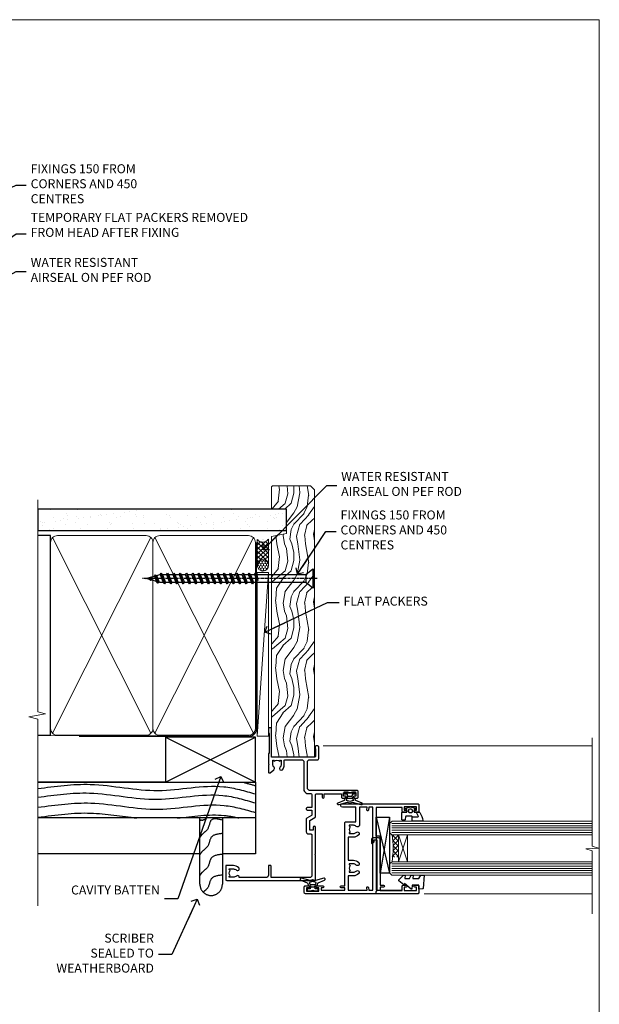
# Model space of a CAD drawing. Units: millimetres. Extents: x -19 to 388919, y -1009 to 1143.
# Drawn here: x 895 to 1153, y 256 to 695 of the extents above; entities that cross this region are included whole.
import ezdxf
from ezdxf import colors
from ezdxf.entities.mleader import LeaderData, LeaderLine
from ezdxf.math import Vec2, Vec3

# ---------------------------------------------------------------- set-up
doc = ezdxf.new("R2010")
doc.units = ezdxf.units.MM
doc.linetypes.add('CENTER', pattern=[2, 1.25, -0.25, 0.25, -0.25])
doc.linetypes.add('Dashed', pattern=[564.444447, 282.222223, -282.222223])
doc.layers.add('Aluminium Systems Ltd Joinery Detail', color=7, linetype='Continuous')
doc.layers.add('Aluminium Systems Ltd Notes', color=7, linetype='Continuous')
doc.styles.get("Standard").update_dxf_attribs({"font": 'arial.ttf'})

# ---------------------------------------------------------------- blocks, each defined once
blk = doc.blocks.new('Page Layout Group')
at = {"layer": 'Aluminium Systems Ltd Joinery Detail', "color": 8, "lineweight": 5}
blk.add_lwpolyline([(600, 694.64), (600, 0), (1153.08, 0), (1153.08, 694.64)], close=True, dxfattribs=at)
blk = doc.blocks.new('_Open90')
at = {"color": 0, "linetype": 'ByBlock', "lineweight": -2}
for p, q in [((0, 0), (-2.44, 0)), ((-0.5, 0.5), (0, 0)), ((0, 0), (-0.5, -0.5))]:
    blk.add_line(p, q, dxfattribs=at)
blk = doc.blocks.new('WS10G75Csk')
at = {"linetype": 'CENTER'}
blk.add_line((0, 1.5), (0, -76.5), dxfattribs=at)
for p, q in [((-4.3, -0.5), (4.3, -0.5)), ((-1.75, -3.54), (1.75, -3.54)), ((-2.4, -25.96), (0.87, -25)), ((-2.4, -28.76), (2.4, -27.36)), ((-2.4, -31.56), (2.4, -30.16)), ((-1.75, -28.27), (1.75, -26.87)), ((-1.75, -29.24), (1.75, -27.84)), ((-1.75, -31.07), (1.75, -29.67)), ((-1.75, -32.04), (1.75, -30.64)), ((-2.4, -34.36), (2.4, -32.96)), ((-1.75, -33.87), (1.75, -32.47)), ((-1.75, -34.84), (1.75, -33.44)), ((-2.4, -37.16), (2.4, -35.76)), ((-2.4, -39.96), (2.4, -38.56)), ((-1.75, -36.67), (1.75, -35.27)), ((-1.75, -37.64), (1.75, -36.24)), ((-1.75, -39.47), (1.75, -38.07)), ((-1.75, -40.44), (1.75, -39.04)), ((-2.4, -42.76), (2.4, -41.36)), ((-1.75, -42.27), (1.75, -40.87)), ((-1.75, -43.24), (1.75, -41.84)), ((-1.75, -45.07), (1.75, -43.67)), ((-2.4, -45.56), (2.4, -44.16)), ((-2.4, -48.36), (2.4, -46.96)), ((-1.75, -46.04), (1.75, -44.64)), ((-1.75, -47.87), (1.75, -46.47)), ((-1.75, -48.84), (1.75, -47.44)), ((-2.4, -51.16), (2.4, -49.76)), ((-2.4, -53.96), (2.4, -52.56)), ((-1.75, -50.67), (1.75, -49.27)), ((-1.75, -51.64), (1.75, -50.24)), ((-1.75, -53.47), (1.75, -52.07)), ((-2.4, -56.76), (2.4, -55.36)), ((-1.75, -54.44), (1.75, -53.04)), ((-1.75, -56.27), (1.75, -54.87)), ((-1.75, -57.24), (1.75, -55.84)), ((-2.4, -59.56), (2.4, -58.16)), ((-2.4, -62.36), (2.4, -60.96)), ((-1.75, -59.07), (1.75, -57.67)), ((-1.75, -60.04), (1.75, -58.64)), ((-1.75, -61.87), (1.75, -60.47)), ((-2.4, -65.16), (2.4, -63.76)), ((-1.75, -62.84), (1.75, -61.44)), ((-1.75, -64.67), (1.75, -63.27)), ((-1.75, -65.64), (1.75, -64.24)), ((-2.4, -67.96), (2.4, -66.56)), ((-1.75, -67.47), (1.75, -66.07)), ((-1.75, -68.44), (1.75, -67.04)), ((-1.67, -70.54), (2.08, -69.45)), ((-1.31, -70.1), (1.63, -68.92)), ((-1.08, -70.97), (1.34, -70)), ((-0.27, -72.93), (0.9, -72.59))]:
    blk.add_line(p, q)
blk.add_lwpolyline([(-1.08, -70.97), (-1.67, -70.54), (-1.31, -70.1), (-1.75, -68.47), (-1.75, -68.44), (-2.4, -67.96), (-1.75, -67.47), (-1.75, -65.64), (-2.4, -65.16), (-1.75, -64.67), (-1.75, -62.84), (-2.4, -62.36), (-1.75, -61.87), (-1.75, -60.04), (-2.4, -59.56), (-1.75, -59.07), (-1.75, -57.24), (-2.4, -56.76), (-1.75, -56.27), (-1.75, -54.44), (-2.4, -53.96), (-1.75, -53.47), (-1.75, -51.64), (-2.4, -51.16), (-1.75, -50.67), (-1.75, -48.84), (-2.4, -48.36), (-1.75, -47.87), (-1.75, -46.04), (-2.4, -45.56), (-1.75, -45.07), (-1.75, -43.24), (-2.4, -42.76), (-1.75, -42.27), (-1.75, -40.44), (-2.4, -39.96), (-1.75, -39.47), (-1.75, -37.64), (-2.4, -37.16), (-1.75, -36.67), (-1.75, -34.84), (-2.4, -34.36), (-1.75, -33.87), (-1.75, -32.04), (-2.4, -31.56), (-1.75, -31.07), (-1.75, -29.24), (-2.4, -28.76), (-1.75, -28.27), (-1.75, -26.44), (-2.4, -25.96), (-1.75, -25.47), (-1.75, -3.54), (-4.3, -0.5), (-3.88, 0), (3.88, 0), (4.3, -0.5), (1.75, -3.54), (1.75, -26.87), (2.4, -27.36), (1.75, -27.84), (1.75, -29.67), (2.4, -30.16), (1.75, -30.64), (1.75, -32.47), (2.4, -32.96), (1.75, -33.44), (1.75, -35.27), (2.4, -35.76), (1.75, -36.24), (1.75, -38.07), (2.4, -38.56), (1.75, -39.04), (1.75, -40.87), (2.4, -41.36), (1.75, -41.84), (1.75, -43.67), (2.4, -44.16), (1.75, -44.64), (1.75, -46.47), (2.4, -46.96), (1.75, -47.44), (1.75, -49.27), (2.4, -49.76), (1.75, -50.24), (1.75, -52.07), (2.4, -52.56), (1.75, -53.04), (1.75, -54.87), (2.4, -55.36), (1.75, -55.84), (1.75, -57.67), (2.4, -58.16), (1.75, -58.64), (1.75, -60.47), (2.4, -60.96), (1.75, -61.44), (1.75, -63.27), (2.4, -63.76), (1.75, -64.24), (1.75, -66.07), (2.4, -66.56), (1.75, -67.04), (1.75, -68.47), (1.63, -68.92), (2.08, -69.45), (1.34, -70), (0.79, -72.05), (0.9, -72.59), (0.5, -73.14), (0, -75)], close=True)
for points in [[(-1.75, -25.47), (0.87, -25), (-1.75, -26.44)], [(0.79, -72.05), (-0.27, -72.93), (0.5, -73.14)]]:
    blk.add_lwpolyline(points)
blk = doc.blocks.new('Bevel Back Weatherboard CC AL40 Liner')
at = {"layer": 'Aluminium Systems Ltd Joinery Detail', "lineweight": 5}
h = blk.add_hatch(dxfattribs=at)
h.set_pattern_fill('HONEY', color=256, scale=0.221113, angle=360, style=0)
h.set_pattern_definition([(9e-15, (-466.54465, -268.02097), (1.0530483, 0.60797756), [0.7020322, -1.4040644]), (120, (-466.54465, -268.02097), (-1.05304816, 0.6079778), [0.7020322, -1.4040644]), (60, (-466.54465, -268.02097), (1e-07, 1.21595534), [-1.4040644, 0.7020322])])
edge = h.paths.add_edge_path()
edge.add_arc((53.79, 2.93), 2.5, 180, 360, ccw=False)
edge.add_arc((53.79, 2.93), 2.5, 0, 180, ccw=False)
h = blk.add_hatch(dxfattribs=at)
h.set_pattern_fill('NET', color=256, scale=0.442225, angle=225, style=0)
h.set_pattern_definition([(315, (-1834.0039, 4373.742), (-0.99282344, -0.99282344), []), (225, (-1834.0039, 4373.742), (-0.99282344, 0.99282344), [])])
edge = h.paths.add_edge_path()
edge.add_line((65.39, 5.49), (54.64, 5.5))
edge.add_arc((53.81, 3.04), 2.6, 283.0546, 431.2564, ccw=False)
edge.add_line((54.39, 0.5), (65.43, 0.5))
edge.add_arc((67.33, 3.01), 3.15, 128.1626, 232.8611, ccw=False)
h = blk.add_hatch(dxfattribs=at)
h.set_pattern_fill('WOOD-3', color=256, scale=97.5, angle=30, style=0, pattern_type=2)
h.set_pattern_definition([(4.7636, (491.2235, -7172.038), (-330.0000284, -29.999746), [3.61248, -357.63537]), (348.6901, (494.8235, -7171.738), (120.0000226, -29.999929), [4.58913, -148.38147]), (315, (499.323, -7172.638), (-3e-14, -30.00001), [3.39411, -39.03228]), (313.1524, (501.7235, -7175.038), (420.00008502, -449.99992613), [6.57951, -651.37185]), (347.0054, (506.2235, -7179.838), (-270.000023, 59.9999273), [4.00251, -396.24741]), (9e-15, (510.123, -7180.738), (30, -30), [7.5, -22.5]), (9.4623, (517.6235, -7180.738), (-150.0000232, -29.9999442), [3.64965, -178.83321]), (5.7106, (491.2235, -7180.138), (-269.9999827, -30.0000394), [3.01497, -298.48131]), (9e-15, (494.223, -7179.838), (30, -30), [4.5, -25.5]), (331.6992, (498.7235, -7179.838), (329.9998536, -180.0002662), [4.42944, -438.51525]), (307.875, (502.6235, -7181.938), (-120.0000559, 149.999973), [6.84105, -335.21157]), (320.7106, (506.8235, -7187.338), (180.0000192, -149.99998896), [4.26381, -422.11632]), (353.6598, (510.1235, -7190.038), (239.9999821, -30.0000474), [5.43324, -266.22831]), (11.8887, (515.5235, -7190.638), (-419.99991903, -90.00031606), [5.82495, -576.66969]), (6.7098, (491.2235, -7189.438), (270.00002993, 29.99981644), [5.13516, -508.3821]), (356.6335, (496.3235, -7188.838), (479.99997966, -30.0003289), [5.10882, -505.77279]), (326.3099, (501.4235, -7189.138), (-59.999987, 30.00004), [5.40834, -102.75822]), (312.5104, (505.9235, -7192.138), (299.99972155, -330.0002602), [4.88364, -483.48096]), (345.0686, (509.2235, -7195.738), (330.00001605, -89.9999086), [4.65726, -461.06799]), (9e-15, (513.723, -7196.938), (30, -30), [3.6, -26.4]), (12.9946, (517.3235, -7196.938), (270.000023, 59.9999273), [4.00251, -396.24741]), (9e-15, (500.523, -7166.938), (30, -30), [0, -30]), (136.8476, (504.7235, -7171.438), (449.99992613, -420.00008502), [6.57951, -651.37185]), (153.4349, (499.923, -7196.938), (-29.999975, 30.00004), [2.68329, -64.39875]), (171.8699, (497.5235, -7195.738), (-179.9999933, 29.9999807), [4.24263, -207.88938]), (203.1986, (493.3235, -7195.138), (-149.999992, -60.0000398), [2.28474, -226.18845]), (333.4349, (504.723, -7171.438), (29.999975, -30.00004), [3.35409, -63.72795]), (353.2902, (507.7235, -7172.938), (-270.00002993, 29.99981644), [5.13516, -508.3821]), (10.1247, (512.8235, -7173.538), (509.99996369, 90.00025766), [8.53287, -844.75488]), (10.3048, (491.2235, -7168.738), (180.0000288, 29.9998463), [3.35409, -332.05608]), (344.4759, (494.5235, -7168.138), (-330.00003074, 89.99993333), [5.60445, -554.84178]), (317.1211, (499.9235, -7169.638), (-390.0000238, 359.9999926), [5.7315, -567.41769]), (325.3048, (504.1235, -7173.538), (299.99982777, -210.0002583), [4.74342, -469.59822]), (350.5377, (508.0235, -7176.238), (150.0000232, -29.9999442), [5.47449, -177.0084]), (6.5819, (513.4235, -7177.138), (-510.00004314, -59.99960101), [7.85175, -777.3234]), (8.1301, (491.2235, -7176.238), (-179.9999933, -29.9999807), [4.24263, -207.88938]), (348.6901, (495.4235, -7175.638), (120.0000226, -29.999929), [4.58913, -148.38147]), (317.4896, (499.9235, -7176.538), (-330.0002602, 299.99972155), [4.88364, -483.48096]), (315, (503.523, -7179.838), (-3e-14, -30.00001), [5.51544, -36.91098]), (342.646, (507.4235, -7183.738), (-390.00006057, 119.99983507), [5.02893, -497.86272]), (3.3665, (512.2235, -7185.238), (-479.99997966, -30.0003289), [5.10882, -505.77279]), (17.1027, (517.3235, -7184.938), (300.0000519, 89.9998648), [4.08045, -403.96368]), (8.7462, (491.2235, -7183.738), (209.9999801, 30.0001259), [3.94587, -390.64251]), (345.0686, (495.1235, -7183.138), (330.00001605, -89.9999086), [4.65726, -461.06799]), (327.9946, (499.6235, -7184.338), (-149.9999683, 90.0000332), [5.6604, -277.35906]), (310.1009, (504.4235, -7187.338), (-329.9999418, 390.00005789), [7.45185, -737.7327]), (344.0546, (509.2235, -7193.038), (-120.0000038, 29.9999967), [4.36806, -214.03524]), (6.009, (513.4235, -7194.238), (299.99999253, 29.99997952), [5.7315, -567.41769]), (23.1986, (519.1235, -7193.638), (149.999992, 60.0000398), [2.28474, -226.18845]), (9.4623, (491.2235, -7192.738), (-150.0000232, -29.9999442), [3.64965, -178.83321]), (349.992, (494.8235, -7192.138), (329.99998664, -60.00010416), [5.17881, -512.7015]), (322.5946, (499.9235, -7193.038), (389.99977395, -300.00029858), [6.42027, -635.60775]), (330.9454, (505.0235, -7166.938), (210.0000115, -120.0000008), [3.08868, -305.78022]), (349.2157, (507.7235, -7168.438), (-479.9999851, 90.0000165), [6.41328, -634.91349]), (7.125, (514.0235, -7169.638), (-210.0000114, -29.9999485), [7.25604, -234.6117])])
h.paths.add_polyline_path([(89.28, -18.21), (87.41, -19.98), (-31.49, -19.98), (-31.49, -0.9), (66.7, -0.9), (68.03, -7.57), (78.91, -7.57), (78.91, -0.9), (88.85, -0.9), (89.28, -1.32)])
blk.add_line((-22.18, 5.5, 1), (50.59, 0.5, 1), dxfattribs=at)
at = {"layer": 'Aluminium Systems Ltd Joinery Detail', "lineweight": 5, "elevation": 1}
for points in [[(-22.18, 5.5), (50.59, 5.5), (50.59, 0.5), (-22.18, 0.5)], [(88.85, -0.9), (78.91, -0.9), (78.91, -7.57), (68.03, -7.57), (66.7, -0.9), (-31.49, -0.9), (-31.49, -19.98), (87.41, -19.98), (89.28, -18.21), (89.28, -1.32)]]:
    blk.add_lwpolyline(points, close=True, dxfattribs=at)
blk.add_lwpolyline([(54.37, 5.51), (65.39, 5.49, 0.491511), (65.43, 0.5), (54.39, 0.5, 0.810102)], format="xyb", close=True, dxfattribs=at)
at = {"layer": 'Aluminium Systems Ltd Joinery Detail', "lineweight": 5, "ltscale": 0.12}
blk.add_circle((53.79, 2.93, 1), 2.5, dxfattribs=at)
at = {"layer": 'Aluminium Systems Ltd Joinery Detail', "rotation": 180}
blk.add_blockref('WS10G75Csk', (48.01, -19.78), dxfattribs=at)
blk = doc.blocks.new('C425-20940')
blk.add_lwpolyline([(1.4, 18), (1.4, 6.02, -0.714925), (2.03, 4.75, 0.197279), (1.5, 3.45), (1.5, 1.6), (1.8, 1.6), (2.16, 2.03, 0.36397), (4.54, 2.03), (4.9, 1.6), (5.2, 1.6), (5.2, 3.45, 0.197279), (4.67, 4.75, -1), (5.73, 5.8, -0.197279), (6.7, 3.45), (6.7, 0.2, -0.414214), (6.5, 0), (0.5, 0, -0.398738), (0, 0.47), (0, 39.5, -0.414214), (0.5, 40), (11.3, 40), (11.6, 39.7), (11.9, 40), (23.7, 40, -1), (23.7, 39), (22.4, 39), (22.4, 37.5), (26.76, 37.5), (28.06, 39.75, -0.267979), (28.49, 40), (38.2, 40, 0.414214), (38.7, 40.5), (38.7, 43), (37.1, 43, -1), (37.1, 43.8), (38.7, 43.8), (38.7, 51.5), (37.2, 51.5, -0.414214), (36.7, 52), (36.7, 53.3, -1), (37.6, 53.3), (37.6, 52.5), (39.1, 52.5), (39.1, 58), (37.6, 58), (37.6, 57.2, -1), (36.7, 57.2), (36.7, 58.5, -0.414214), (37.2, 59), (39.7, 59, -0.414214), (40.2, 58.5), (40.2, 37.37, 0.405593), (41.2, 36.4), (52.8, 36.4, 0.414214), (53.8, 37.4), (53.8, 40.9, -0.414214), (54.3, 41.4), (59.5, 41.4, -0.414214), (60, 40.9), (60, 40.3, -0.414214), (59.5, 39.8), (58.8, 39.8, -0.414214), (58.6, 40), (55.5, 40, 0.414214), (55, 39.5), (55, 20.4), (67.5, 20.4, -0.414214), (68, 19.9), (68, 19.5, -0.414214), (67.5, 19), (65.8, 19), (65.4, 19.4), (56.9, 19.4), (56.5, 19), (52.05, 19), (51.75, 19.3), (51.45, 19), (48.45, 19, -0.622764), (48.05, 19.81), (49.33, 21.46, -0.4504), (50.45, 21.53, 0.197279), (51.75, 21), (53.6, 21), (53.6, 21.3), (53.17, 21.66, 0.36397), (53.17, 24.04), (53.6, 24.4), (53.6, 24.7), (51.75, 24.7, 0.197279), (50.45, 24.17, -1), (49.4, 25.23, -0.13434), (50.94, 26.1), (53.6, 26.1, 0.414214), (53.8, 26.3), (53.8, 33.8, 0.414214), (52.8, 34.8), (40.2, 34.8, -0.197825), (38.8, 36.2), (38.8, 37.9, 0.413974), (38.3, 38.4), (32.55, 38.4), (32.55, 36.4, -0.414214), (32.05, 35.9), (31.85, 35.9, -0.414214), (31.35, 36.4), (31.35, 38.4), (29.3, 38.4, 0.267979), (29.04, 38.25), (27.8, 36.1, -0.267979), (27.45, 35.9), (21.8, 35.9, -0.414214), (20.8, 36.9), (20.8, 37.9, 0.414214), (20.3, 38.4), (2.4, 38.4, 0.414214), (1.4, 37.4), (1.4, 20.2), (6.5, 20.2, -0.414214), (6.7, 20), (6.7, 19.2, -0.414214), (6.5, 19), (2.4, 19, 0.414214)], format="xyb", close=True)
blk = doc.blocks.new('A712-21711')
at = {"flags": 128}
for points in [[(39.5, 51), (36.75, 51, 0.414214), (36.25, 50.5), (36.25, 49.2, 1), (37.15, 49.2), (37.15, 50), (38.65, 50), (38.65, 44.5), (37.15, 44.5), (37.15, 45.3, 1), (36.25, 45.3), (36.25, 44, 0.414214), (36.75, 43.5), (38.4, 43.5), (38.4, 32), (1.6, 32), (1.6, 43.5), (3.25, 43.5, 0.414214), (3.75, 44), (3.75, 45.3, 1), (2.85, 45.3), (2.85, 44.5), (1.35, 44.5), (1.35, 50), (2.85, 50), (2.85, 49.2, 1), (3.75, 49.2), (3.75, 50.5, 0.414214), (3.25, 51), (0.5, 51, 0.414214), (0, 50.5), (0, 0.5, 0.414214), (0.5, 0), (3, 0, 0.414214), (3.5, 0.5), (3.5, 1.8, 1), (2.6, 1.8), (2.6, 1), (1.1, 1), (1.1, 6.5), (2.6, 6.5), (2.6, 5.7, 1), (3.5, 5.7), (3.5, 8.25, 1), (2.6, 8.25), (2.6, 7.5), (1.5, 7.5), (1.5, 18), (2.6, 18), (2.6, 16.45, 1), (3.5, 16.45), (3.5, 18), (31.55, 18, 0.414214), (32.05, 18.5), (32.05, 23), (38.5, 23), (38.5, 17, 1), (40, 17), (40, 50.5, 0.414214)], [(13.87, 24.25, 1), (12.73, 23.14, -0.19526), (13.25, 21.85), (13.25, 20), (12.95, 20), (12.59, 20.43, -0.36397), (10.21, 20.43), (9.85, 20), (9.55, 20), (9.55, 21.85, -0.19526), (10.07, 23.14, 1), (8.93, 24.25, 0.19526), (7.95, 21.85), (7.95, 19.5), (1.5, 19.5), (1.5, 28), (2.63, 27.8, 1.0045), (2.76, 28.59), (1.5, 28.8), (1.5, 30.5), (38.5, 30.5), (38.5, 28.8), (37.24, 28.59, 1.0045), (37.37, 27.8), (38.5, 28), (38.5, 24.5), (30.5, 24.5, 0.663105), (29.93, 23.14, -0.19526), (30.45, 21.85), (30.45, 20), (30.15, 20), (29.79, 20.43, -0.36397), (27.41, 20.43), (27.05, 20), (26.75, 20), (26.75, 21.85, -0.19526), (27.27, 23.14, 1), (26.13, 24.25, 0.19526), (25.15, 21.85), (25.15, 19.5), (14.85, 19.5), (14.85, 21.85, 0.19526)]]:
    blk.add_lwpolyline(points, format="xyb", close=True, dxfattribs=at)
blk = doc.blocks.new('C438-21617')
at = {"flags": 128}
blk.add_lwpolyline([(1.5, 3.7), (1.5, 13.5), (3.3, 13.5, 0.414214), (3.8, 14), (3.8, 15.3, 1), (2.9, 15.3), (2.9, 14.5), (1.4, 14.5), (1.4, 20), (2.9, 20), (2.9, 19.2, 1), (3.8, 19.2), (3.8, 20.5, 0.414214), (3.3, 21), (0.5, 21, 0.414214), (0, 20.5), (0, 2.2, 0.414214), (0.2, 2), (1, 2), (1.5, 2.5), (23.8, 2.5), (23.8, 1), (23.02, 1), (22.36, 0.34, 0.668179), (22.5, 0), (24.25, 0, 0.414214), (25, 0.75), (25, 2.95, 0.414214), (24.25, 3.7), (3.8, 3.7), (3.8, 5.3, 1), (3, 5.3), (3, 3.7)], format="xyb", close=True, dxfattribs=at)
blk = doc.blocks.new('CO112-Comp')
blk.add_lwpolyline([(-2.4, 2.55), (-4.17, 3.38, 0.548619), (-4.6, 3.1), (-4.6, 1.17, 0.198912), (-4.51, 0.96), (-4.19, 0.64, -0.198912), (-4.1, 0.43), (-4.1, -1.87, -0.388879), (-4.37, -2.17), (-5.63, -2.28, 0.388879), (-5.9, -2.57), (-5.9, -3.5, 0.414214), (-5.6, -3.8), (-2.7, -3.8, 0.414214), (-2.4, -3.5), (-2.4, -1.65), (-1.2, -1.65), (-1.2, -2, 0.851224), (-0.62, -2.09), (-0.08, -0.47, 0.161777), (-0.08, 0.47), (-0.62, 2.09, 0.851224), (-1.2, 2), (-1.2, 1.65), (-2.4, 1.65), (-2.4, 3.9, 0.257343), (-2.54, 4.15, 0.086554), (-6.04, 5.59, 0.479584), (-6.4, 5.3), (-6.4, 1.1, 0.414214), (-6.1, 0.8), (-4.35, 0.8)], format="xyb")
blk.add_lwpolyline([(-1.33, 0.75), (-2.3, 0.75, 0.414214), (-2.6, 0.45), (-2.6, -0.45, 0.414214), (-2.3, -0.75), (-1.33, -0.75, 0.323092), (-1.05, -0.54), (-0.93, -0.19, 0.161777), (-0.93, 0.19), (-1.05, 0.54, 0.323092)], format="xyb", close=True)
blk = doc.blocks.new('EL272')
for p, q in [((25, 6), (0, 1.7)), ((25, 0), (0, 6))]:
    blk.add_line(p, q)
blk.add_lwpolyline([(16.5, 0), (25, 0), (25, 6), (0, 6), (0, 1.7), (16.5, 1.7)], close=True)
blk = doc.blocks.new('DY445')
blk.add_lwpolyline([(4.75, 8.84), (6.25, 9.78), (6.25, 11.28), (0.33, 10.76, 0.36397), (0.15, 10.58), (0, 8.91), (1.75, 8.91), (1.75, 5.91), (0, 5.76), (0, 5.46), (2.49, 2.49), (1.95, 2.45), (1.95, 2.15), (3.75, 0), (4.15, 0), (6.25, 2.02), (6.25, 2.82), (4.75, 2.69), (4.75, 4.77), (6.25, 5.51), (6.25, 6.31), (4.75, 6.18)], format="xyb", close=True)
blk = doc.blocks.new('DY223-Comp')
blk.add_line((-1.82, -0.88), (-1.82, 0.88))
for points in [[(0, -2.5), (0, -1.12), (-0.3, 0), (0, 1.12), (0, 2.5), (-1, 2.5), (-1, 1.12, 0.196759), (-1.82, 0.88), (-2.1, 0.96, -0.339454), (-2.25, 1.15), (-2.25, 1.73, 0.315299), (-2.38, 1.92), (-3.47, 2.32, -0.207848), (-3.58, 2.43), (-4.79, 5.26, 0.916781), (-5.74, 4.95), (-4.72, 1.2, -0.13205), (-4.72, 1.1), (-5, 0.05, 0.131652), (-5, -0.05), (-4.72, -1.1, -0.13205), (-4.72, -1.2), (-5.74, -4.95, 0.916781), (-4.79, -5.26), (-3.58, -2.43, -0.207848), (-3.47, -2.32), (-2.38, -1.92, 0.315299), (-2.25, -1.73), (-2.25, -1.15, -0.339454), (-2.1, -0.96), (-1.82, -0.88, 0.196759), (-1, -1.12), (-1, -2.5)], [(-3.08, 1.33), (-3.77, 1.58), (-4.19, 0), (-3.77, -1.58), (-3.08, -1.33, 0.315299), (-2.82, -0.95), (-2.82, 0.95, 0.315299)]]:
    blk.add_lwpolyline(points, format="xyb", close=True)
blk = doc.blocks.new('AL40 Awning Jamb')
at = {"layer": 'Aluminium Systems Ltd Joinery Detail', "lineweight": 5}
h = blk.add_hatch(dxfattribs=at)
h.set_pattern_fill('NET', color=256, scale=0.5, angle=45)
h.set_pattern_definition([(45, (506.745, -990.8558), (-1.122532, 1.122532), []), (135, (506.745, -990.8558), (-1.122532, -1.122532), [])])
edge = h.paths.add_edge_path()
edge.add_line((56.31, -109.44), (56.21, -109.44))
edge.add_arc((51.31, -120.05), 11.69, 424.6724, 425.1681, ccw=False)
edge.add_line((56.31, -109.48), (56.31, -109.44))
edge = h.paths.add_edge_path()
edge.add_arc((27.68, -104.36), 26.69, 349.2202, 370.8167)
edge.add_line((53.89, -99.35), (56.8, -99.35))
edge.add_line((56.8, -99.35), (56.8, -109.35))
edge.add_line((56.8, -109.35), (53.89, -109.35))
at = {"layer": 'Aluminium Systems Ltd Joinery Detail', "linetype": 'Continuous', "lineweight": 5}
for p, q in [((23.24, -59.8), (142.89, -59.79, -0.27)), ((68.13, -125.65), (142.89, -125.65))]:
    blk.add_line(p, q, dxfattribs=at)
at = {"layer": 'Aluminium Systems Ltd Joinery Detail', "lineweight": 5, "ltscale": 3}
for p, q in [((53.8, -94.35), (142.89, -94.35)), ((53.8, -95.35), (142.89, -95.35)), ((53.8, -96.35), (142.89, -96.35)), ((53.8, -97.35), (142.89, -97.35)), ((53.8, -98.35), (142.89, -98.35)), ((53.8, -112.35), (142.89, -112.35)), ((53.8, -113.35), (142.89, -113.35)), ((53.8, -114.35), (142.89, -114.35)), ((53.8, -115.35), (142.89, -115.35)), ((53.8, -116.35), (142.89, -116.35))]:
    blk.add_line(p, q, dxfattribs=at)
at = {"layer": 'Aluminium Systems Ltd Joinery Detail', "lineweight": 5}
for p, q in [((60.67, -111.35), (56.8, -99.35)), ((56.8, -111.35), (60.67, -99.35))]:
    blk.add_line(p, q, dxfattribs=at)
at = {"layer": 'Aluminium Systems Ltd Joinery Detail', "linetype": 'Continuous', "lineweight": 5, "elevation": -0.27}
blk.add_lwpolyline([(142.89, -56.27), (142.89, -104.52), (145.75, -105.38), (140.11, -105.63), (142.89, -106.54), (142.89, -134.5)], dxfattribs=at)
at = {"layer": 'Aluminium Systems Ltd Joinery Detail', "lineweight": 5}
for points in [[(142.89, -93.35), (53.89, -93.35), (52.8, -94.35), (52.8, -98.35), (53.8, -99.35), (142.89, -99.35)], [(142.89, -111.35), (53.89, -111.35), (52.8, -112.35), (52.8, -116.35), (53.8, -117.35), (142.89, -117.35)]]:
    blk.add_lwpolyline(points, dxfattribs=at)
blk.add_lwpolyline([(56.8, -111.35), (56.8, -99.35), (60.67, -99.35), (60.67, -111.35)], close=True, dxfattribs=at)
blk.add_arc((12.48, -105.34), 41.85, 351.7419, 8.2274, dxfattribs=at)
at = {"xscale": -1, "rotation": 270}
blk.add_blockref('DY223-Comp', (35.1, -80.32), dxfattribs=at)
at = {"rotation": 270}
blk.add_blockref('DY223-Comp', (18.54, -124.38), dxfattribs=at)
at = {"layer": 'Aluminium Systems Ltd Joinery Detail', "xscale": -1, "rotation": 270}
for name, p in [('C425-20940', (-20.2, -119.8)), ('A712-21711', (14.8, -125.6)), ('CO112-Comp', (62.05, -86.95)), ('EL272', (46.8, -116.49)), ('C438-21617', (44.8, -125.65)), ('DY445', (56.9, -123.59))]:
    blk.add_blockref(name, p, dxfattribs=at)
blk = doc.blocks.new('90mm Framing Jamb CC')
at = {"layer": 'Aluminium Systems Ltd Joinery Detail'}
h = blk.add_hatch(dxfattribs=at)
h.set_pattern_fill('AR-SAND', color=256, scale=0.15)
h.set_pattern_definition([(37.5, (3.139, 55.872), (-0.24, 7.3412), [0, -5.7912, 0, -6.477, 0, -6.19125]), (7.5, (3.139, 55.872), (6.74285, 10.7524), [0, -3.1242, 0, -5.2197, 0, -2.00025]), (327.5, (-1.547, 55.872), (11.86489, 0.02156), [0, -1.905, 0, -6.858, 0, -8.9535]), (317.5, (-1.547, 55.872), (11.45335, 3.34394), [0, -0.9525, 0, -4.4958, 0, -5.1435])])
h.paths.add_polyline_path([(3.14, 176.85), (3.14, 167.36), (113.83, 167.36), (113.83, 176.85)])
at = {"layer": 'Aluminium Systems Ltd Joinery Detail', "lineweight": 5}
for p, q in [((9.7, 164.16), (53.5, 77.03)), ((9.7, 77.03), (53.5, 164.16)), ((55.28, 164.16), (99.08, 77.03)), ((55.28, 77.03), (99.08, 164.16))]:
    blk.add_line(p, q, dxfattribs=at)
at = {"layer": 'Aluminium Systems Ltd Joinery Detail', "linetype": 'Continuous', "lineweight": 5, "ltscale": 0.12, "elevation": 1}
blk.add_lwpolyline([(3.14, 180.94), (3.14, 86.59), (6.57, 85.68), (-0.85, 84.42), (3.14, 83.38), (3.14, 0.25)], dxfattribs=at)
at = {"layer": 'Aluminium Systems Ltd Joinery Detail'}
blk.add_lwpolyline([(3.14, 167.36), (113.83, 167.36), (113.83, 176.85), (3.14, 176.85)], close=True, dxfattribs=at)
blk.add_lwpolyline([(3.14, 76.14), (8.81, 76.14), (8.81, 165.05), (3.14, 165.05)], dxfattribs=at)
at = {"layer": 'Aluminium Systems Ltd Joinery Detail', "lineweight": 5}
for points in [[(8.81, 79.18, 0.414214), (11.85, 76.14), (51.35, 76.14, 0.414214), (54.39, 79.18), (54.39, 162.01, 0.414214), (51.35, 165.05), (11.85, 165.05, 0.414214), (8.81, 162.01)], [(54.39, 79.18, 0.414214), (57.43, 76.14), (96.93, 76.14, 0.414214), (99.97, 79.18), (99.97, 162.01, 0.414214), (96.93, 165.05), (57.43, 165.05, 0.414214), (54.39, 162.01)]]:
    blk.add_lwpolyline(points, format="xyb", close=True, dxfattribs=at)
at = {"layer": 'Aluminium Systems Ltd Joinery Detail', "linetype": 'CENTER', "lineweight": 5, "ltscale": 3, "const_width": 0.5, "elevation": 1.5}
blk.add_lwpolyline([(21.53, 75.59), (96.93, 75.6, 0.422567), (100.5, 79.16), (100.5, 161.99)], format="xyb", dxfattribs=at)
at = {"layer": 'Aluminium Systems Ltd Joinery Detail', "linetype": 'Dashed', "lineweight": 5, "ltscale": 0.01, "const_width": 0.25, "elevation": 0.25}
blk.add_lwpolyline([(3.81, 75.99), (96.93, 76.01, 0.41757), (100.11, 79.16), (100.11, 161.99)], format="xyb", dxfattribs=at)
blk = doc.blocks.new('Bevel Back Weatherboard CC Jamb AL40')
at = {"layer": 'Aluminium Systems Ltd Joinery Detail'}
for p, q in [((-40.03, 55.34), (-0.03, 75.34)), ((-40.03, 75.34), (-0.03, 55.34))]:
    blk.add_line(p, q, dxfattribs=at)
at = {"layer": 'Aluminium Systems Ltd Joinery Detail', "linetype": 'Dashed'}
for p, q in [((-39.99, 55.34), (-96.86, 55.34, -0.49)), ((0.01, 39.34, -0.5), (-96.86, 39.34, -0.5))]:
    blk.add_line(p, q, dxfattribs=at)
at = {"layer": 'Aluminium Systems Ltd Joinery Detail'}
blk.add_lwpolyline([(-40.03, 55.34), (-0.03, 55.34), (-0.03, 75.34), (-40.03, 75.34)], close=True, dxfattribs=at)
at = {"layer": 'Aluminium Systems Ltd Joinery Detail', "linetype": 'Dashed', "elevation": -0.5}
for points in [[(-96.86, 55.34), (0.01, 55.34), (0.01, 23.34), (-14.71, 23.34)], [(-24.71, 23.34), (-96.86, 23.34)]]:
    blk.add_lwpolyline(points, dxfattribs=at)
blk.add_lwpolyline([(-14.71, 39.34), (-14.71, 9.86, -0.414214), (-19.71, 4.86), (-19.71, 4.86, -0.414214), (-24.71, 9.86), (-24.71, 39.34)], format="xyb", dxfattribs=at)
at = {"layer": 'Aluminium Systems Ltd Joinery Detail', "linetype": 'Dashed'}
for points, knots in [([(-96.86, 52.4, -0.5), (-89.07, 53.49, -0.5), (-71.18, 55.94, -0.5), (-43.74, 49.05, -0.5), (-18.81, 55.5, -0.5), (-4.68, 51.41, -0.5), (0.01, 50.03, -0.5)], [0.367107, 0.367107, 0.367107, 0.367107, 23.815199, 54.15846, 83.366247, 97.853102, 97.853102, 97.853102, 97.853102]), ([(-96.86, 48.58, -0.5), (-89.19, 49.65, -0.5), (-71.44, 52.04, -0.5), (-44.13, 45.18, -0.5), (-19.06, 51.66, -0.5), (-4.81, 47.46, -0.5), (0.01, 46.04, -0.5)], [0.75561, 0.75561, 0.75561, 0.75561, 23.815201, 54.158461, 83.366246, 98.252572, 98.252572, 98.252572, 98.252572]), ([(-96.86, 44.12, -0.5), (-88.65, 45.19, -0.5), (-70.88, 47.59, -0.5), (-43.55, 40.73, -0.5), (-18.68, 47.15, -0.5), (-4.61, 43.12, -0.5), (0.01, 41.76, -0.5)], [0.705349, 0.705349, 0.705349, 0.705349, 23.815199, 54.15846, 83.366247, 97.653371, 97.653371, 97.653371, 97.653371]), ([(-96.86, 39.66, -0.5), (-88.65, 40.74, -0.5), (-74.08, 42.7, -0.5), (-59.59, 40.08, -0.5), (-52.71, 39.34, -0.5)], [0.705349, 0.705349, 0.705349, 0.705349, 23.815199, 44.514045, 44.514045, 44.514045, 44.514045]), ([(-34.83, 39.34, -0.5), (-27.81, 40.07, -0.5), (-18.59, 41.53, -0.5), (-9.6, 39.85, -0.5), (-7.45, 39.34, -0.5)], [62.384104, 62.384104, 62.384104, 62.384104, 83.366247, 89.973001, 89.973001, 89.973001, 89.973001]), ([(-21.83, 39.34, -0.5), (-22.44, 38.75, -0.5), (-23.68, 37.97, -0.5), (-24.42, 38.48, -0.5), (-24.71, 38.01, -0.5)], [10.40744, 10.40744, 10.40744, 10.40744, 12.963465, 14.600016, 14.600016, 14.600016, 14.600016]), ([(-14.71, 13.92, -0.5), (-16.69, 13.7, -0.5), (-20.37, 13.3, -0.5), (-20.55, 8.26, -0.5), (-22.6, 6.92, -0.5), (-23.26, 6.35, -0.5)], [0, 0, 0, 0, 5.195218, 9.655771, 12.267819, 12.267819, 12.267819, 12.267819])]:
    blk.add_open_spline(points, degree=3, knots=knots, dxfattribs=at)
blk.add_open_spline([(-5.79, 55.34, -0.5), (-3.85, 54.84, -0.5), (-1.92, 54.28, -0.5), (0.01, 53.71, -0.5)], degree=3, dxfattribs=at)
for points in [[(-14.71, 38.39, -0.5), (-19.63, 38.41, -0.5), (-21.35, 34.29, -0.5), (-23.76, 32.03, -0.5), (-24.71, 30.7, -0.5)], [(-14.71, 32.42, -0.5), (-19.63, 30.74, -0.5), (-21.35, 26.63, -0.5), (-23.76, 24.37, -0.5), (-24.71, 23.03, -0.5)], [(-14.71, 23.17, -0.5), (-19.63, 21.49, -0.5), (-21.35, 17.38, -0.5), (-23.76, 15.11, -0.5), (-24.71, 13.78, -0.5)]]:
    blk.add_spline(points, degree=3, dxfattribs=at)
blk = doc.blocks.new('Bevel Back Weatherboard CC Jamb Text AL40')
at = {"layer": 'Aluminium Systems Ltd Notes', "color": 3, "lineweight": 5, "ltscale": 0.12}
ml = blk.add_multileader_mtext('Standard', dxfattribs=at)
ml.set_content('CAVITY BATTEN', color=3)
ml.set_leader_properties(color=8)
ml.set_arrow_properties(name='OPEN90')
ml.build(insert=Vec2(0, 0))
ml.multileader.update_dxf_attribs({"text_left_attachment_type": 2, "text_right_attachment_type": 2})
ctx = ml.context
ctx.base_point, ctx.plane_origin = Vec3(-48.37, -23.92, 0.5), Vec3(42.47, 38.03, 0.5)
ctx.left_attachment, ctx.right_attachment, ctx.text_align_type = 2, 2, 2
notes = []
notes.append((ctx, [(0, (1, 1, 0), (-17.15, -23.92, 0.5), (-1, 0), 6.05, [(0, [(1.96, 30.66, 0.5)], 0, [])])]))
ctx.mtext.insert, ctx.mtext.width, ctx.mtext.defined_height, ctx.mtext.alignment, ctx.mtext.line_spacing_style, ctx.mtext.flow_direction = Vec3(-25.19, -17.92, 0.5), 40.5926, 18.65, 3, 2, 5
ml = blk.add_multileader_mtext('Standard', dxfattribs=at)
ml.set_content('SCRIBER SEALED TO WEATHERBOARD', color=3)
ml.set_leader_properties(color=8)
ml.set_arrow_properties(name='OPEN90')
ml.build(insert=Vec2(0, 0))
ml.multileader.update_dxf_attribs({"text_left_attachment_type": 2, "text_right_attachment_type": 2})
ctx = ml.context
ctx.base_point, ctx.plane_origin = Vec3(-77.3, -48.68, 0.5), Vec3(39.81, 43.82, 0.5)
ctx.left_attachment, ctx.right_attachment, ctx.text_align_type = 2, 2, 2
notes.append((ctx, [(0, (1, 1, 0), (-19.81, -48.68, 0.5), (-1, 0), 6.05, [(0, [(-8.58, -23.96, 0.5)], 0, [])])]))
ctx.mtext.insert, ctx.mtext.width, ctx.mtext.defined_height, ctx.mtext.alignment, ctx.mtext.line_spacing_style, ctx.mtext.flow_direction = Vec3(-27.85, -39.35, 0.5), 40.5926, 18.65, 3, 2, 5
for ctx, leaders in notes:
    for number, flags, end, landing, length, lines in leaders:
        leader = LeaderData()
        leader.index, (leader.has_last_leader_line, leader.has_dogleg_vector, leader.attachment_direction) = number, flags
        leader.last_leader_point, leader.dogleg_vector, leader.dogleg_length = Vec3(end), Vec3(landing), length
        for number, points, colour, breaks in lines:
            line = LeaderLine()
            line.index, line.vertices, line.color, line.breaks = number, Vec3.list(points), colors.encode_raw_color(colour), breaks
            leader.lines.append(line)
        ctx.leaders.append(leader)
blk = doc.blocks.new('Liner Head Text AL40')
at = {"layer": 'Aluminium Systems Ltd Notes', "color": 3, "lineweight": 5, "ltscale": 0.12}
ml = blk.add_multileader_mtext('Standard', dxfattribs=at)
ml.set_content('FIXINGS 150 FROM CORNERS AND 450 CENTRES', color=3)
ml.set_leader_properties(color=8)
ml.set_arrow_properties(name='OPEN90')
ml.build(insert=Vec2(0, 0))
ml.multileader.update_dxf_attribs({"text_left_attachment_type": 2, "text_right_attachment_type": 2})
ctx = ml.context
ctx.base_point, ctx.plane_origin = Vec3(14.2, 73, -1), Vec3(-210.37, -58.04, -1)
ctx.left_attachment, ctx.right_attachment = 2, 2
notes = []
notes.append((ctx, [(0, (1, 1, 0), (9.73, 73, -1), (1, 0), 4.46, [(0, [(-30.77, 54.38, -1)], 0, [])])]))
ctx.mtext.insert, ctx.mtext.width, ctx.mtext.line_spacing_style, ctx.mtext.flow_direction = Vec3(16.2, 82.33, -1), 55.1661, 2, 5
ml = blk.add_multileader_mtext('Standard', dxfattribs=at)
ml.set_content('TEMPORARY FLAT PACKERS REMOVED FROM HEAD AFTER FIXING', color=3)
ml.set_leader_properties(color=8)
ml.set_arrow_properties(name='OPEN90')
ml.build(insert=Vec2(0, 0))
ml.multileader.update_dxf_attribs({"text_left_attachment_type": 2, "text_right_attachment_type": 2})
ctx = ml.context
ctx.base_point, ctx.plane_origin = Vec3(14.2, 51.36, -1), Vec3(-133.29, 168.9, -1)
ctx.left_attachment, ctx.right_attachment = 2, 2
notes.append((ctx, [(0, (1, 1, 0), (9.73, 51.36, -1), (1, 0), 4.46, [(0, [(-42.57, 15.22, -1)], 0, [])])]))
ctx.mtext.insert, ctx.mtext.width, ctx.mtext.defined_height, ctx.mtext.line_spacing_style, ctx.mtext.flow_direction = Vec3(16.2, 60.69, -1), 101.6538, 9.45, 2, 5
ml = blk.add_multileader_mtext('Standard', dxfattribs=at)
ml.set_content('WATER RESISTANT\\PAIRSEAL ON PEF ROD', color=3)
ml.set_leader_properties(color=8)
ml.set_arrow_properties(name='OPEN90')
ml.build(insert=Vec2(0, 0))
ml.multileader.update_dxf_attribs({"text_left_attachment_type": 2, "text_right_attachment_type": 2})
ctx = ml.context
ctx.base_point, ctx.plane_origin = Vec3(14.2, 34.65, -1), Vec3(-144.98, 3.25, -1)
ctx.left_attachment, ctx.right_attachment = 2, 2
notes.append((ctx, [(0, (1, 1, 0), (9.73, 34.65, -1), (1, 0), 4.46, [(0, [(-23.32, 16.2, -1)], 0, [])])]))
ctx.mtext.insert, ctx.mtext.width, ctx.mtext.line_spacing_style, ctx.mtext.flow_direction = Vec3(16.2, 40.65, -1), 79.8654, 2, 5
for ctx, leaders in notes:
    for number, flags, end, landing, length, lines in leaders:
        leader = LeaderData()
        leader.index, (leader.has_last_leader_line, leader.has_dogleg_vector, leader.attachment_direction) = number, flags
        leader.last_leader_point, leader.dogleg_vector, leader.dogleg_length = Vec3(end), Vec3(landing), length
        for number, points, colour, breaks in lines:
            line = LeaderLine()
            line.index, line.vertices, line.color, line.breaks = number, Vec3.list(points), colors.encode_raw_color(colour), breaks
            leader.lines.append(line)
        ctx.leaders.append(leader)
blk = doc.blocks.new('Liner Jamb Text AL40')
at = {"layer": 'Aluminium Systems Ltd Notes', "color": 3, "lineweight": 5, "ltscale": 0.12}
ml = blk.add_multileader_mtext('Standard', dxfattribs=at)
ml.set_content('WATER RESISTANT\\PAIRSEAL ON PEF ROD', color=3)
ml.set_leader_properties(color=8)
ml.set_arrow_properties(name='OPEN90')
ml.build(insert=Vec2(0, 0))
ml.multileader.update_dxf_attribs({"text_left_attachment_type": 2, "text_right_attachment_type": 2})
ctx = ml.context
ctx.base_point, ctx.plane_origin = Vec3(22.99, 9.89, 1.5), Vec3(-136.18, -21.5, 1.5)
ctx.left_attachment, ctx.right_attachment = 2, 2
notes = []
notes.append((ctx, [(0, (1, 1, 0), (18.53, 9.89, 1.5), (1, 0), 4.46, [(0, [(-9.76, -18.82, 1.5)], 0, [])])]))
ctx.mtext.insert, ctx.mtext.width, ctx.mtext.line_spacing_style, ctx.mtext.flow_direction = Vec3(24.99, 15.89, 1.5), 79.8654, 2, 5
ml = blk.add_multileader_mtext('Standard', dxfattribs=at)
ml.set_content('FIXINGS 150 FROM CORNERS AND 450 CENTRES', color=3)
ml.set_leader_properties(color=8)
ml.set_arrow_properties(name='OPEN90')
ml.build(insert=Vec2(0, 0))
ml.multileader.update_dxf_attribs({"text_left_attachment_type": 2, "text_right_attachment_type": 2})
ctx = ml.context
ctx.base_point, ctx.plane_origin = Vec3(22.69, -10.59, 1.5), Vec3(-136.48, -41.99, 1.5)
ctx.left_attachment, ctx.right_attachment = 2, 2
notes.append((ctx, [(0, (1, 1, 0), (18.23, -10.59, 1.5), (1, 0), 4.46, [(0, [(5.51, -29.61, 1.5)], 0, [])])]))
ctx.mtext.insert, ctx.mtext.width, ctx.mtext.line_spacing_style, ctx.mtext.flow_direction = Vec3(24.69, -1.26, 1.5), 55.1661, 2, 5
ml = blk.add_multileader_mtext('Standard', dxfattribs=at)
ml.set_content('FLAT PACKERS', color=3)
ml.set_leader_properties(color=8)
ml.set_arrow_properties(name='OPEN90')
ml.build(insert=Vec2(0, 0))
ml.multileader.update_dxf_attribs({"text_left_attachment_type": 2, "text_right_attachment_type": 2})
ctx = ml.context
ctx.base_point, ctx.plane_origin = Vec3(24.04, -42.27, 1.5), Vec3(-123.44, 75.27, 1.5)
ctx.left_attachment, ctx.right_attachment = 2, 2
notes.append((ctx, [(0, (1, 1, 0), (18.92, -42.27, 1.5), (1, 0), 5.12, [(0, [(-8.94, -55.4, 1.5)], 0, [])])]))
ctx.mtext.insert, ctx.mtext.width, ctx.mtext.defined_height, ctx.mtext.line_spacing_style, ctx.mtext.flow_direction = Vec3(26.04, -39.61, 1.5), 101.6538, 9.45, 2, 5
for ctx, leaders in notes:
    for number, flags, end, landing, length, lines in leaders:
        leader = LeaderData()
        leader.index, (leader.has_last_leader_line, leader.has_dogleg_vector, leader.attachment_direction) = number, flags
        leader.last_leader_point, leader.dogleg_vector, leader.dogleg_length = Vec3(end), Vec3(landing), length
        for number, points, colour, breaks in lines:
            line = LeaderLine()
            line.index, line.vertices, line.color, line.breaks = number, Vec3.list(points), colors.encode_raw_color(colour), breaks
            leader.lines.append(line)
        ctx.leaders.append(leader)

msp = doc.modelspace()

# ---------------------------------------------------------------- block references
msp.add_blockref('90mm Framing Jamb CC', (900, 300))
at = {"layer": 'Aluminium Systems Ltd Joinery Detail'}
for name, p in [('Page Layout Group', (0, 0)), ('AL40 Awning Jamb', (1006.96, 431.25))]:
    msp.add_blockref(name, p, dxfattribs=at)
at = {"layer": 'Aluminium Systems Ltd Joinery Detail', "rotation": 90}
msp.add_blockref('Bevel Back Weatherboard CC AL40 Liner', (1006.26, 397.94, -1), dxfattribs=at)
at = {"layer": 'Aluminium Systems Ltd Joinery Detail', "color": 6}
msp.add_blockref('Bevel Back Weatherboard CC Jamb AL40', (1000, 300), dxfattribs=at)
at = {"layer": 'Aluminium Systems Ltd Notes', "linetype": 'Dashed'}
for name, p in [('Liner Head Text AL40', (883.76, 547.97, 1)), ('Liner Jamb Text AL40', (1013.19, 477.47, -0.15))]:
    msp.add_blockref(name, p, dxfattribs=at)
at = {"layer": 'Aluminium Systems Ltd Notes'}
msp.add_blockref('Bevel Back Weatherboard CC Jamb Text AL40', (982.67, 327.22, -0.15), dxfattribs=at)

doc.saveas('drawing.dxf')
